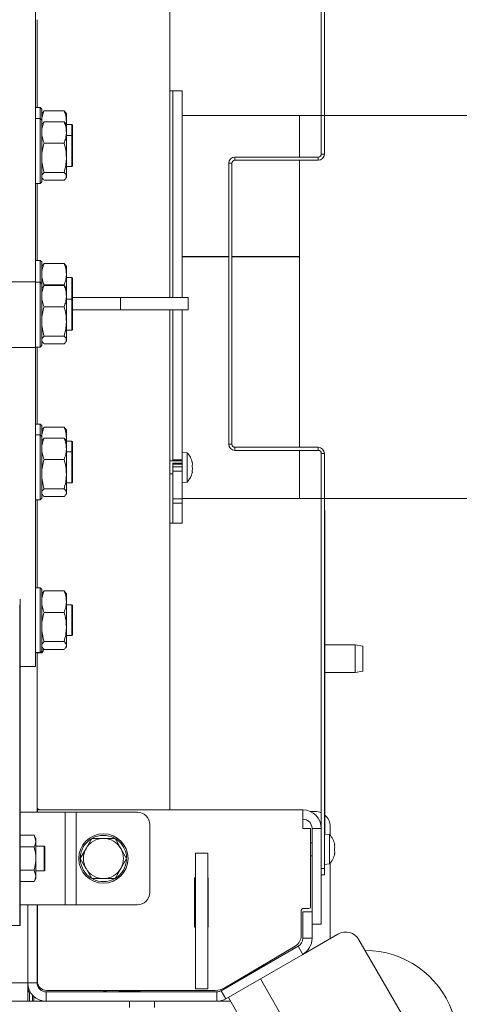
# Model space of a CAD drawing. Extents: x -4358 to -1658, y 1376 to 4324.
# Drawn here: x -3409 to -3267, y 1687 to 2006 of the extents above; entities that cross this region are included whole.
import ezdxf

# ---------------------------------------------------------------- set-up
doc = ezdxf.new("R2010")
doc.units = 0
doc.header["$LTSCALE"] = 5
doc.layers.add('SLD-0', color=7, linetype='Continuous')
doc.styles.add('STANDARD-BrunnerGroßer Text', font='arial.ttf')
doc.dimstyles.new('STANDARD-Brunner-IIGroßer Text', dxfattribs={"dimscale": 5, "dimtxt": 8, "dimasz": 5, "dimexe": 3.175, "dimexo": 0, "dimgap": 0.762, "dimtad": 1, "dimdec": 0, "dimrnd": 1e-08, "dimtxsty": 'STANDARD-BrunnerGroßer Text', "dimblk": 'Filled-1', "dimcen": 0.09, "dimdle": 10, "dimclrd": 7, "dimclre": 7, "dimclrt": 7, "dimadec": 1, "dimazin": 2, "dimtfac": 0.666667, "dimtdec": 0, "dimtmove": 0, "dimatfit": 3, "dimldrblk": 'Filled-1', "dimfxl": 1, "dimtolj": 1, "dimlwd": 15, "dimlwe": 15, "dimarcsym": 0})

# ---------------------------------------------------------------- blocks, each defined once
blk = doc.blocks.new('Filled-1')
at = {"color": 0}
for p, q in [((0, 0), (-1, 0.167)), ((-1, 0.167), (-1, -0.167)), ((-1, 0), (0, 0)), ((-1, -0.167), (0, 0))]:
    blk.add_line(p, q, dxfattribs=at)
at = {"color": 0, "flags": 128}
blk.add_lwpolyline([(-1, -0.167), (0, 0), (-1, 0.167), (-1, -0.167)], dxfattribs=at)
at = {"color": 0}
blk.add_solid([(-1, -0.167), (0, 0), (-1, 0.167), (-1, -0.167)], dxfattribs=at)
blk = doc.blocks.new('*D56')
at = {"layer": 'Defpoints', "color": 0}
for p in [(-3318.53, 1974.46), (-3209.3, 1974.46), (-3318.53, 1850.46)]:
    blk.add_point(p, dxfattribs=at)
at = {"layer": 'SLD-0', "color": 7, "lineweight": 15}
for p, q in [((-3318.53, 1974.46), (-3193.43, 1974.46)), ((-3209.3, 1875.46), (-3209.3, 1949.46)), ((-3318.53, 1850.46), (-3193.43, 1850.46))]:
    blk.add_line(p, q, dxfattribs=at)
at = {"layer": 'SLD-0', "color": 7, "lineweight": 15, "xscale": 25, "yscale": 25, "zscale": 25}
for p, rotation in [((-3209.3, 1974.46), 90), ((-3209.3, 1850.46), 270)]:
    blk.add_blockref('Filled-1', p, dxfattribs=dict(at, rotation=rotation))
at = {"layer": 'SLD-0', "color": 7, "lineweight": 15, "insert": (-3250.81, 1913.19), "char_height": 35, "attachment_point": 2, "rotation": 90, "style": 'STANDARD-BrunnerGroßer Text'}
blk.add_mtext('\\A1;%%c124', dxfattribs=at)
blk = doc.blocks.new('*D57')
at = {"layer": 'Defpoints', "color": 0}
for p in [(-4216.87, 2153.07), (-3267.21, 1673.97), (-3267.21, 1391.47)]:
    blk.add_point(p, dxfattribs=at)
at = {"layer": 'SLD-0', "color": 7, "lineweight": 15}
for p, q in [((-4216.87, 2153.07), (-4216.87, 1375.6)), ((-3267.21, 1673.97), (-3267.21, 1375.6)), ((-4191.87, 1391.47), (-3292.21, 1391.47))]:
    blk.add_line(p, q, dxfattribs=at)
at = {"layer": 'SLD-0', "color": 7, "lineweight": 15, "xscale": 25, "yscale": 25, "zscale": 25, "rotation": 180}
blk.add_blockref('Filled-1', (-4216.87, 1391.47), dxfattribs=at)
at = {"layer": 'SLD-0', "color": 7, "lineweight": 15, "xscale": 25, "yscale": 25, "zscale": 25}
blk.add_blockref('Filled-1', (-3267.21, 1391.47), dxfattribs=at)
at = {"layer": 'SLD-0', "color": 7, "lineweight": 15, "insert": (-3740.8, 1436.13), "char_height": 40, "attachment_point": 2, "style": 'STANDARD-BrunnerGroßer Text'}
blk.add_mtext('\\A1;950', dxfattribs=at)
blk = doc.blocks.new('*D58')
at = {"layer": 'Defpoints', "color": 0}
for p in [(-3378.03, 2260.52), (-3378.03, 1566.52), (-3107.21, 1566.52)]:
    blk.add_point(p, dxfattribs=at)
at = {"layer": 'SLD-0', "color": 7, "lineweight": 15}
for p, q in [((-3378.03, 2260.52), (-3091.33, 2260.52)), ((-3107.21, 2235.52), (-3107.21, 1591.52)), ((-3378.03, 1566.52), (-3091.33, 1566.52))]:
    blk.add_line(p, q, dxfattribs=at)
at = {"layer": 'SLD-0', "color": 7, "lineweight": 15, "xscale": 25, "yscale": 25, "zscale": 25}
for p, rotation in [((-3107.21, 2260.52), 90), ((-3107.21, 1566.52), 270)]:
    blk.add_blockref('Filled-1', p, dxfattribs=dict(at, rotation=rotation))
at = {"layer": 'SLD-0', "color": 7, "lineweight": 15, "insert": (-3151.86, 1908.39), "char_height": 40, "attachment_point": 2, "rotation": 90, "style": 'STANDARD-BrunnerGroßer Text'}
blk.add_mtext('\\A1;694', dxfattribs=at)

msp = doc.modelspace()

# ---------------------------------------------------------------- linework, layer by layer
at = {"color": 7, "linetype": 'Continuous', "lineweight": 15}
for p, q in [((-3311.43, 1962.02), (-3311.43, 2096.52)), ((-3310.43, 1962.02), (-3310.43, 2096.52)), ((-3360.53, 1929.32), (-3360.53, 2077.52)), ((-3404.03, 1920.6), (-3404.03, 2026.66)), ((-3403.53, 2005.56), (-3403.53, 1977.06)), ((-3359.53, 1982.46), (-3360.53, 1982.46)), ((-3356.53, 1982.46), (-3359.53, 1982.46)), ((-3359.53, 1982.46), (-3359.53, 1915.52)), ((-3356.53, 1982.46), (-3356.53, 1915.52)), ((-3402.53, 1977.06), (-3404.03, 1977.06)), ((-3402.03, 1976.56), (-3402.53, 1977.06)), ((-3402.53, 1973.52), (-3402.53, 1977.06)), ((-3402.03, 1976.56), (-3402.03, 1973.02)), ((-3401.85, 1975.36), (-3402.03, 1975.06)), ((-3401.27, 1976.04), (-3401.79, 1975.35)), ((-3394.78, 1976.04), (-3401.27, 1976.04)), ((-3394.26, 1975.35), (-3394.78, 1976.04)), ((-3394.03, 1975.06), (-3394.2, 1975.36)), ((-3394.03, 1972.57), (-3394.03, 1975.06)), ((-3402.53, 1973.52), (-3404.03, 1973.52)), ((-3402.03, 1973.02), (-3402.53, 1973.52)), ((-3402.53, 1963.02), (-3402.53, 1973.52)), ((-3402.03, 1973.02), (-3402.03, 1963.02)), ((-3401.92, 1971.7), (-3402.03, 1972.57)), ((-3401.85, 1971.82), (-3402.03, 1971.52)), ((-3401.27, 1972.5), (-3401.79, 1971.81)), ((-3394.78, 1972.5), (-3401.27, 1972.5)), ((-3394.26, 1971.81), (-3394.78, 1972.5)), ((-3394.03, 1971.52), (-3394.2, 1971.82)), ((-3394.03, 1971.56), (-3394.03, 1972.57)), ((-3318.53, 1974.46), (-3356.53, 1974.46)), ((-3318.53, 1974.46), (-3318.53, 1961.02)), ((-3392.23, 1971.56), (-3394.03, 1971.56)), ((-3394.03, 1969.03), (-3394.03, 1971.52)), ((-3394.03, 1960.82), (-3394.03, 1969.03)), ((-3392.03, 1971.36), (-3392.23, 1971.56)), ((-3392.23, 1968.02), (-3392.23, 1971.56)), ((-3392.03, 1971.36), (-3392.03, 1967.82)), ((-3394.78, 1965.56), (-3401.27, 1965.56)), ((-3392.23, 1968.02), (-3394.03, 1968.02)), ((-3392.03, 1967.82), (-3392.23, 1968.02)), ((-3392.23, 1959.49), (-3392.23, 1968.02)), ((-3392.03, 1967.82), (-3392.03, 1959.63)), ((-3402.53, 1952.52), (-3402.53, 1963.02)), ((-3402.03, 1963.02), (-3402.03, 1953.02)), ((-3394.03, 1954.81), (-3394.03, 1960.82)), ((-3392.23, 1958.02), (-3392.23, 1959.49)), ((-3392.03, 1959.63), (-3392.03, 1958.22)), ((-3340.43, 1959.02), (-3341.43, 1959.02)), ((-3341.43, 1868.02), (-3341.43, 1959.02)), ((-3340.43, 1868.02), (-3340.43, 1959.02)), ((-3339.43, 1961.02), (-3339.43, 1960.02)), ((-3339.43, 1961.02), (-3312.43, 1961.02)), ((-3339.43, 1960.02), (-3312.43, 1960.02)), ((-3318.53, 1960.02), (-3318.53, 1928.86)), ((-3312.43, 1960.02), (-3312.43, 1961.02)), ((-3311.43, 1962.02), (-3310.43, 1962.02)), ((-3394.78, 1956.08), (-3401.27, 1956.08)), ((-3394.03, 1958.02), (-3392.23, 1958.02)), ((-3392.23, 1958.02), (-3392.03, 1958.22)), ((-3404.03, 1952.52), (-3402.53, 1952.52)), ((-3403.53, 1952.52), (-3403.53, 1927.56)), ((-3402.53, 1952.52), (-3402.03, 1953.02)), ((-3402.03, 1954.52), (-3401.85, 1954.22)), ((-3394.78, 1953.54), (-3401.27, 1953.54)), ((-3394.2, 1954.22), (-3394.03, 1954.52)), ((-3394.03, 1954.52), (-3394.03, 1954.81)), ((-3402.53, 1927.56), (-3404.03, 1927.56)), ((-3402.03, 1927.06), (-3402.53, 1927.56)), ((-3402.53, 1920.49), (-3402.53, 1927.56)), ((-3402.03, 1927.06), (-3402.03, 1919.99)), ((-3360.53, 1929.32), (-3360.53, 1915.52)), ((-3341.43, 1928.86), (-3356.53, 1928.86)), ((-3341.43, 1928.67), (-3356.53, 1928.67)), ((-3318.53, 1928.86), (-3340.43, 1928.86)), ((-3318.53, 1928.67), (-3340.43, 1928.67)), ((-3318.53, 1928.67), (-3318.53, 1928.86)), ((-3318.53, 1928.67), (-3318.53, 1867.02)), ((-3401.85, 1925.86), (-3402.03, 1925.56)), ((-3401.27, 1926.54), (-3401.79, 1925.85)), ((-3394.78, 1926.54), (-3401.27, 1926.54)), ((-3394.26, 1925.85), (-3394.78, 1926.54)), ((-3394.03, 1925.56), (-3394.2, 1925.86)), ((-3394.03, 1923.07), (-3394.03, 1925.56)), ((-3412.03, 1920.6), (-3404.03, 1920.6)), ((-3404.03, 1920.6), (-3404.03, 1899.38)), ((-3394.03, 1918.49), (-3394.03, 1923.07)), ((-3392.23, 1922.06), (-3394.03, 1922.06)), ((-3392.03, 1921.86), (-3392.23, 1922.06)), ((-3392.23, 1914.99), (-3392.23, 1922.06)), ((-3392.03, 1921.86), (-3392.03, 1914.79)), ((-3402.53, 1920.49), (-3404.03, 1920.49)), ((-3402.03, 1919.99), (-3402.53, 1920.49)), ((-3402.53, 1909.99), (-3402.53, 1920.49)), ((-3402.03, 1919.99), (-3402.03, 1909.99)), ((-3401.85, 1918.79), (-3402.03, 1918.49)), ((-3401.27, 1919.47), (-3401.79, 1918.78)), ((-3401.31, 1919.41), (-3401.27, 1919.6)), ((-3394.78, 1919.6), (-3401.27, 1919.6)), ((-3394.78, 1919.47), (-3401.27, 1919.47)), ((-3394.78, 1919.6), (-3394.74, 1919.41)), ((-3394.26, 1918.78), (-3394.78, 1919.47)), ((-3394.03, 1918.49), (-3394.2, 1918.79)), ((-3394.03, 1916), (-3394.03, 1918.49)), ((-3394.03, 1907.79), (-3394.03, 1916)), ((-3392.23, 1914.99), (-3394.03, 1914.99)), ((-3392.03, 1914.79), (-3392.23, 1914.99)), ((-3392.23, 1906.45), (-3392.23, 1914.99)), ((-3376.53, 1915.52), (-3392.03, 1915.52)), ((-3392.03, 1914.79), (-3392.03, 1906.6)), ((-3376.53, 1911.52), (-3376.53, 1915.52)), ((-3354.53, 1915.52), (-3376.53, 1915.52)), ((-3354.53, 1911.52), (-3354.53, 1915.52)), ((-3394.78, 1912.53), (-3401.27, 1912.53)), ((-3376.53, 1911.52), (-3392.03, 1911.52)), ((-3354.53, 1911.52), (-3376.53, 1911.52)), ((-3360.53, 1911.52), (-3360.53, 1895.6)), ((-3359.53, 1911.52), (-3359.53, 1862.97)), ((-3356.53, 1911.52), (-3356.53, 1865.39)), ((-3402.53, 1899.49), (-3402.53, 1909.99)), ((-3402.03, 1909.99), (-3402.03, 1899.99)), ((-3394.03, 1901.78), (-3394.03, 1907.79)), ((-3394.03, 1904.99), (-3392.23, 1904.99)), ((-3392.23, 1904.99), (-3392.23, 1906.45)), ((-3392.23, 1904.99), (-3392.03, 1905.19)), ((-3392.03, 1906.6), (-3392.03, 1905.19)), ((-3402.03, 1901.49), (-3401.85, 1901.19)), ((-3394.78, 1903.05), (-3401.27, 1903.05)), ((-3394.2, 1901.19), (-3394.03, 1901.49)), ((-3394.03, 1901.49), (-3394.03, 1901.78)), ((-3404.03, 1899.38), (-3412.03, 1899.38)), ((-3404.03, 1899.49), (-3402.53, 1899.49)), ((-3404.03, 1800.39), (-3404.03, 1899.38)), ((-3403.53, 1899.49), (-3403.53, 1874.53)), ((-3402.53, 1899.49), (-3402.03, 1899.99)), ((-3394.78, 1900.51), (-3401.27, 1900.51)), ((-3360.53, 1749.52), (-3360.53, 1895.6)), ((-3402.53, 1874.53), (-3404.03, 1874.53)), ((-3402.03, 1874.03), (-3402.53, 1874.53)), ((-3402.53, 1870.99), (-3402.53, 1874.53)), ((-3402.03, 1874.03), (-3402.03, 1870.49)), ((-3401.85, 1872.83), (-3402.03, 1872.53)), ((-3401.27, 1873.51), (-3401.79, 1872.82)), ((-3394.78, 1873.51), (-3401.27, 1873.51)), ((-3394.26, 1872.82), (-3394.78, 1873.51)), ((-3394.03, 1872.53), (-3394.2, 1872.83)), ((-3402.53, 1870.99), (-3404.03, 1870.99)), ((-3402.03, 1870.49), (-3402.53, 1870.99)), ((-3402.53, 1860.49), (-3402.53, 1870.99)), ((-3402.03, 1870.49), (-3402.03, 1860.49)), ((-3401.92, 1869.17), (-3402.03, 1870.04)), ((-3401.27, 1869.97), (-3401.79, 1869.28)), ((-3394.78, 1869.97), (-3401.27, 1869.97)), ((-3394.26, 1869.28), (-3394.78, 1869.97)), ((-3394.03, 1870.04), (-3394.03, 1872.53)), ((-3394.03, 1869.03), (-3394.03, 1870.04)), ((-3401.85, 1869.29), (-3402.03, 1868.99)), ((-3394.03, 1868.99), (-3394.2, 1869.29)), ((-3392.23, 1869.03), (-3394.03, 1869.03)), ((-3394.03, 1866.5), (-3394.03, 1868.99)), ((-3394.03, 1858.29), (-3394.03, 1866.5)), ((-3392.03, 1868.83), (-3392.23, 1869.03)), ((-3392.23, 1865.49), (-3392.23, 1869.03)), ((-3392.03, 1868.83), (-3392.03, 1865.29)), ((-3341.43, 1868.02), (-3340.43, 1868.02)), ((-3339.43, 1867.02), (-3339.43, 1866.02)), ((-3312.43, 1867.02), (-3339.43, 1867.02)), ((-3312.43, 1866.02), (-3312.43, 1867.02)), ((-3392.23, 1865.49), (-3394.03, 1865.49)), ((-3392.03, 1865.29), (-3392.23, 1865.49)), ((-3392.23, 1856.96), (-3392.23, 1865.49)), ((-3392.03, 1865.29), (-3392.03, 1857.1)), ((-3354.89, 1865.25), (-3356.53, 1865.39)), ((-3356.53, 1861.81), (-3356.53, 1865.39)), ((-3354.89, 1855.73), (-3354.89, 1865.25)), ((-3312.43, 1866.02), (-3339.43, 1866.02)), ((-3318.53, 1866.02), (-3318.53, 1850.46)), ((-3310.43, 1865.02), (-3311.43, 1865.02)), ((-3311.43, 1730.52), (-3311.43, 1865.02)), ((-3310.43, 1730.52), (-3310.43, 1865.02)), ((-3402.53, 1849.99), (-3402.53, 1860.49)), ((-3402.03, 1860.49), (-3402.03, 1850.49)), ((-3394.78, 1863.03), (-3401.27, 1863.03)), ((-3356.53, 1862.59), (-3360.53, 1862.59)), ((-3356.53, 1862.97), (-3359.53, 1862.97)), ((-3359.53, 1862.59), (-3359.53, 1862.97)), ((-3356.53, 1861.81), (-3359.53, 1861.81)), ((-3359.53, 1861.52), (-3359.53, 1861.81)), ((-3356.53, 1861.52), (-3359.53, 1861.52)), ((-3359.53, 1860.7), (-3359.53, 1861.52)), ((-3359.53, 1860.7), (-3356.53, 1860.7)), ((-3359.53, 1859.29), (-3359.53, 1860.7)), ((-3356.53, 1861.81), (-3356.53, 1861.52)), ((-3356.53, 1860.7), (-3356.53, 1861.52)), ((-3356.53, 1860.7), (-3356.53, 1859.29)), ((-3353.19, 1861.94), (-3353.19, 1861.94)), ((-3353.19, 1861.55), (-3353.19, 1861.55)), ((-3353.19, 1860.88), (-3353.19, 1860.88)), ((-3353.19, 1860.1), (-3353.19, 1860.1)), ((-3394.03, 1852.28), (-3394.03, 1858.29)), ((-3392.23, 1855.49), (-3392.23, 1856.96)), ((-3392.03, 1857.1), (-3392.03, 1855.69)), ((-3360.53, 1858.39), (-3359.53, 1858.39)), ((-3356.53, 1859.29), (-3359.53, 1859.29)), ((-3359.53, 1859.29), (-3359.53, 1850.36)), ((-3356.53, 1859.29), (-3356.53, 1850.36)), ((-3353.22, 1859.1), (-3353.29, 1859.1)), ((-3353.19, 1859.43), (-3353.19, 1859.43)), ((-3353.19, 1859.04), (-3353.19, 1859.04)), ((-3394.03, 1855.49), (-3392.23, 1855.49)), ((-3392.23, 1855.49), (-3392.03, 1855.69)), ((-3356.53, 1855.59), (-3354.89, 1855.73)), ((-3402.53, 1849.99), (-3402.03, 1850.49)), ((-3402.03, 1851.99), (-3401.85, 1851.69)), ((-3394.78, 1853.55), (-3401.27, 1853.55)), ((-3394.78, 1851.01), (-3401.27, 1851.01)), ((-3394.2, 1851.69), (-3394.03, 1851.99)), ((-3394.03, 1851.99), (-3394.03, 1852.28)), ((-3356.53, 1850.46), (-3318.53, 1850.46)), ((-3404.03, 1849.99), (-3402.53, 1849.99)), ((-3403.53, 1849.99), (-3403.53, 1821.49)), ((-3359.53, 1850.36), (-3356.53, 1850.36)), ((-3359.53, 1848.9), (-3359.53, 1850.36)), ((-3359.53, 1848.9), (-3356.53, 1848.9)), ((-3359.53, 1848.9), (-3359.53, 1842.46)), ((-3356.53, 1850.36), (-3356.53, 1848.9)), ((-3356.53, 1848.9), (-3356.53, 1842.46)), ((-3310.33, 1846.52), (-3310.43, 1846.52)), ((-3310.33, 1846.52), (-3310.33, 1741.67)), ((-3360.53, 1842.46), (-3359.53, 1842.46)), ((-3359.53, 1842.46), (-3356.53, 1842.46)), ((-3402.53, 1821.49), (-3404.03, 1821.49)), ((-3402.03, 1820.99), (-3402.53, 1821.49)), ((-3402.53, 1810.99), (-3402.53, 1821.49)), ((-3402.03, 1820.99), (-3402.03, 1810.99)), ((-3401.85, 1819.79), (-3402.03, 1819.49)), ((-3401.27, 1820.47), (-3401.79, 1819.79)), ((-3394.78, 1820.47), (-3401.27, 1820.47)), ((-3394.26, 1819.79), (-3394.78, 1820.47)), ((-3394.03, 1819.49), (-3394.2, 1819.79)), ((-3394.03, 1817), (-3394.03, 1819.49)), ((-3409.12, 1814.22), (-3408.99, 1817.76)), ((-3408.99, 1817.76), (-3409.02, 1718.49)), ((-3394.03, 1808.79), (-3394.03, 1817)), ((-3392.23, 1815.99), (-3394.03, 1815.99)), ((-3392.03, 1815.79), (-3392.23, 1815.99)), ((-3392.23, 1807.46), (-3392.23, 1815.99)), ((-3392.03, 1815.79), (-3392.03, 1807.6)), ((-3409.12, 1814.22), (-3409.15, 1714.95)), ((-3394.78, 1813.53), (-3401.27, 1813.53)), ((-3402.53, 1800.49), (-3402.53, 1810.99)), ((-3402.03, 1810.99), (-3402.03, 1800.99)), ((-3394.03, 1802.78), (-3394.03, 1808.79)), ((-3394.03, 1805.99), (-3392.23, 1805.99)), ((-3392.23, 1805.99), (-3392.23, 1807.46)), ((-3392.23, 1805.99), (-3392.03, 1806.19)), ((-3392.03, 1807.6), (-3392.03, 1806.19)), ((-3394.78, 1804.05), (-3401.27, 1804.05)), ((-3394.03, 1802.49), (-3394.03, 1802.78)), ((-3300.43, 1803.02), (-3310.33, 1803.02)), ((-3297.93, 1802.58), (-3300.43, 1803.02)), ((-3300.43, 1794.02), (-3300.43, 1803.02)), ((-3297.93, 1802.58), (-3297.93, 1794.47)), ((-3404.03, 1800.49), (-3402.53, 1800.49)), ((-3404.03, 1800.39), (-3404.03, 1795.99)), ((-3403.53, 1800.49), (-3403.53, 1748.77)), ((-3403.53, 1800.42), (-3402.03, 1800.42)), ((-3402.53, 1800.49), (-3402.03, 1800.99)), ((-3402.03, 1802.49), (-3401.85, 1802.19)), ((-3402.03, 1800.99), (-3402.03, 1800.42)), ((-3402.03, 1800.42), (-3401.53, 1800.92)), ((-3401.53, 1801.77), (-3401.53, 1800.92)), ((-3394.78, 1801.51), (-3401.27, 1801.51)), ((-3394.2, 1802.19), (-3394.03, 1802.49)), ((-3409, 1795.99), (-3404.03, 1795.99)), ((-3310.33, 1794.02), (-3300.43, 1794.02)), ((-3300.43, 1794.02), (-3297.93, 1794.47)), ((-3409.02, 1748.77), (-3394.42, 1748.77)), ((-3403.53, 1749.52), (-3403.43, 1749.52)), ((-3403.43, 1748.77), (-3403.43, 1749.52)), ((-3403.43, 1749.52), (-3317.43, 1749.52)), ((-3394.42, 1748.77), (-3394.42, 1718.77)), ((-3394.42, 1748.77), (-3390.88, 1748.77)), ((-3390.88, 1748.77), (-3390.88, 1718.77)), ((-3390.88, 1748.77), (-3371.03, 1748.77)), ((-3317.43, 1749.52), (-3317.43, 1743.52)), ((-3313.53, 1749.02), (-3315.03, 1749.02)), ((-3367.03, 1744.77), (-3367.03, 1722.77)), ((-3314.93, 1743.52), (-3317.43, 1743.52)), ((-3314.93, 1718.02), (-3314.93, 1743.52)), ((-3314.43, 1743.52), (-3311.43, 1743.52)), ((-3314.43, 1743.52), (-3314.43, 1716.44)), ((-3311.43, 1743.52), (-3311.43, 1712.52)), ((-3308.53, 1744.02), (-3308.53, 1741.23)), ((-3404.51, 1741.28), (-3409.02, 1741.28)), ((-3403.93, 1740.27), (-3404.51, 1741.28)), ((-3404.51, 1741.28), (-3403.93, 1739.4)), ((-3403.93, 1739.4), (-3403.93, 1740.27)), ((-3403.93, 1733.77), (-3403.93, 1739.4)), ((-3378.27, 1740.27), (-3376.4, 1737.02)), ((-3376.79, 1739.14), (-3378.03, 1740.12)), ((-3314.43, 1738.87), (-3314.93, 1738.87)), ((-3308.79, 1741.53), (-3310.43, 1741.67)), ((-3308.79, 1736.77), (-3308.79, 1741.53)), ((-3404.51, 1737.53), (-3409.02, 1737.53)), ((-3401.23, 1737.77), (-3403.93, 1737.77)), ((-3401.03, 1737.57), (-3401.23, 1737.77)), ((-3401.23, 1733.77), (-3401.23, 1737.77)), ((-3401.03, 1737.57), (-3401.03, 1733.77)), ((-3389.53, 1733.77), (-3387.65, 1737.02)), ((-3308.79, 1732.02), (-3308.79, 1736.77)), ((-3307.18, 1738.27), (-3307.09, 1738.27)), ((-3307.09, 1738.27), (-3307.09, 1738.27)), ((-3307.09, 1737.52), (-3307.09, 1737.52)), ((-3307.09, 1736.02), (-3307.09, 1736.02)), ((-3403.93, 1728.15), (-3403.93, 1733.77)), ((-3401.23, 1729.77), (-3401.23, 1733.77)), ((-3401.03, 1733.77), (-3401.03, 1729.97)), ((-3374.52, 1733.77), (-3376.4, 1730.52)), ((-3352.23, 1691.52), (-3352.23, 1735.52)), ((-3352.23, 1735.52), (-3348.23, 1735.52)), ((-3348.23, 1691.52), (-3348.23, 1735.52)), ((-3314.93, 1734.67), (-3314.43, 1734.67)), ((-3307.18, 1735.27), (-3307.09, 1735.27)), ((-3404.51, 1730.02), (-3409.02, 1730.02)), ((-3404.51, 1730.02), (-3403.93, 1728.15)), ((-3403.93, 1729.77), (-3401.23, 1729.77)), ((-3401.23, 1729.77), (-3401.03, 1729.97)), ((-3385.78, 1727.27), (-3387.65, 1730.52)), ((-3311.43, 1730.52), (-3310.43, 1730.52)), ((-3310.43, 1731.87), (-3308.79, 1732.02)), ((-3310.43, 1730.52), (-3310.43, 1728.52)), ((-3308.53, 1732.32), (-3308.53, 1707.85)), ((-3404.51, 1726.27), (-3409.02, 1726.27)), ((-3404.51, 1726.27), (-3403.93, 1727.27)), ((-3403.93, 1727.27), (-3403.93, 1728.15)), ((-3352.23, 1727.52), (-3352.53, 1727.52)), ((-3352.53, 1727.52), (-3352.53, 1711.52)), ((-3348.13, 1727.52), (-3348.23, 1727.52)), ((-3348.13, 1711.52), (-3348.13, 1727.52)), ((-3310.43, 1728.52), (-3311.43, 1728.52)), ((-3409.02, 1718.49), (-3409.15, 1714.95)), ((-3409.03, 1717.02), (-3409.03, 1712.02)), ((-3409.02, 1718.77), (-3394.42, 1718.77)), ((-3406.53, 1693.52), (-3406.53, 1718.77)), ((-3403.53, 1718.77), (-3403.53, 1693.52)), ((-3403.43, 1694.02), (-3403.43, 1718.77)), ((-3394.42, 1718.77), (-3390.88, 1718.77)), ((-3390.88, 1718.77), (-3371.03, 1718.77)), ((-3317.93, 1717.02), (-3317.93, 1708.81)), ((-3315.43, 1717.52), (-3317.43, 1717.52)), ((-3317.43, 1716.44), (-3314.43, 1716.44)), ((-3317.43, 1707.91), (-3317.43, 1716.44)), ((-3314.43, 1707.91), (-3314.43, 1716.44)), ((-3409.03, 1712.02), (-4074.95, 1712.02)), ((-3352.53, 1711.52), (-3352.23, 1711.52)), ((-3348.23, 1711.52), (-3348.13, 1711.52)), ((-3314.43, 1712.52), (-3311.43, 1712.52)), ((-3317.43, 1702.71), (-3306.05, 1709.28)), ((-3317.43, 1707.91), (-3314.43, 1707.91)), ((-3299.22, 1707.45), (-3281.72, 1677.14)), ((-3343.83, 1690.93), (-3318.93, 1705.31)), ((-3319.89, 1705.36), (-3342.71, 1691.86)), ((-3317.43, 1702.71), (-3318.93, 1705.31)), ((-3342.33, 1688.33), (-3317.43, 1702.71)), ((-3339.48, 1693.77), (-3330.01, 1699.24)), ((-3330.01, 1699.24), (-3329.87, 1698.99)), ((-3331.16, 1694.78), (-3306.16, 1651.48)), ((-3406.53, 1693.52), (-4077.53, 1693.52)), ((-3406.53, 1687.52), (-3406.53, 1693.52)), ((-3406.53, 1693.52), (-3403.53, 1693.52)), ((-3406.28, 1691.81), (-3406.28, 1690.52)), ((-3345.77, 1691.02), (-3400.43, 1691.02)), ((-3381.13, 1691.02), (-3381.13, 1690.52)), ((-3376.93, 1690.52), (-3376.93, 1691.02)), ((-3352.23, 1691.52), (-3348.23, 1691.52)), ((-3343.83, 1690.93), (-3342.33, 1688.33)), ((-3340.26, 1692.99), (-3340.4, 1693.23)), ((-3406.53, 1690.52), (-3406.03, 1690.52)), ((-3406.03, 1690.52), (-3406.03, 1687.52)), ((-3405.72, 1690.52), (-3406.03, 1690.52)), ((-3404.53, 1689.05), (-3404.53, 1687.52)), ((-3400.53, 1690.52), (-3400.53, 1687.52)), ((-3400.53, 1690.52), (-3345.33, 1690.52)), ((-3381.53, 1690.82), (-3381.13, 1690.82)), ((-3376.93, 1690.82), (-3370.53, 1690.82)), ((-3345.33, 1687.52), (-3345.33, 1690.52)), ((-3341.55, 1688.78), (-3316.55, 1645.48)), ((-3406.53, 1687.52), (-4077.53, 1687.52)), ((-3406.03, 1687.52), (-3406.53, 1687.52)), ((-3405.03, 1687.52), (-3406.03, 1687.52)), ((-3404.53, 1687.52), (-3405.03, 1687.52)), ((-3400.53, 1687.52), (-3404.53, 1687.52)), ((-3400.53, 1687.52), (-3345.33, 1687.52)), ((-3373.53, 1685.52), (-3373.53, 1687.52)), ((-3365.53, 1685.52), (-3365.53, 1687.52)), ((-3340.83, 1687.52), (-3345.33, 1687.52))]:
    msp.add_line(p, q, dxfattribs=at)
at = {"color": 8, "linetype": 'Continuous', "lineweight": 15}
for p, q in [((-3353.29, 1862.31), (-3353.27, 1862.31)), ((-3353.25, 1860.88), (-3353.19, 1860.88)), ((-3353.25, 1860.88), (-3353.19, 1860.88)), ((-3353.29, 1859.07), (-3353.27, 1859.07)), ((-3307.2, 1738.45), (-3307.17, 1738.45)), ((-3307.2, 1735.1), (-3307.17, 1735.1)), ((-3405.03, 1687.52), (-3405.03, 1689.56))]:
    msp.add_line(p, q, dxfattribs=at)
at = {"color": 7, "linetype": 'Continuous', "lineweight": 15, "flags": 128}
for points in [[(-3307.09, 1738.27), (-3307.09, 1738.27)], [(-3307.09, 1735.27), (-3307.09, 1735.27), (-3307.09, 1735.27), (-3307.09, 1735.27), (-3307.09, 1735.27), (-3307.09, 1735.27), (-3307.09, 1735.27), (-3307.09, 1735.27), (-3307.09, 1735.27)], [(-3307.09, 1735.27), (-3307.09, 1735.27)]]:
    msp.add_lwpolyline(points, dxfattribs=at)
at = {"color": 7, "linetype": 'Continuous', "lineweight": 15}
msp.add_circle((-3382.03, 1733.77), 8, dxfattribs=at)
for centre, radius, start, end in [((-3339.43, 1959.02), 2, 90, 180), ((-3339.43, 1959.02), 1, 90, 180), ((-3312.43, 1962.02), 1, 270, 0), ((-3312.43, 1962.02), 2, 270, 0), ((-3339.43, 1868.02), 2, 180, 270), ((-3339.43, 1868.02), 1, 180, 270), ((-3312.43, 1865.02), 2, 0, 90), ((-3360.03, 1860.49), 7, 13.4379, 42.8093), ((-3312.43, 1865.02), 1, 0, 90), ((-3360.03, 1860.49), 7, 317.1907, 346.5186), ((-3402.53, 1750.52), 1, 180, 270), ((-3371.03, 1744.77), 4, 0, 90), ((-3317.43, 1743.52), 6, 0, 90), ((-3313.53, 1744.02), 5, 65.1654, 90), ((-3317.43, 1743.52), 3, 0, 90), ((-3313.53, 1744.02), 5, 0, 50.2082), ((-3382.03, 1733.77), 7.5, 121.934, 178.4698), ((-3382.03, 1733.77), 6.5, 90, 150), ((-3382.03, 1733.77), 7.5, 61.7679, 118.7663), ((-3382.03, 1733.77), 6.5, 30, 90), ((-3382.03, 1733.77), 7.5, 1.5318, 45.7125), ((-3313.93, 1736.77), 7, 12.3745, 42.8093), ((-3382.03, 1733.77), 6.5, 150, 210), ((-3382.03, 1733.77), 6.5, 330, 30), ((-3382.03, 1733.77), 7.5, 180.8403, 238.0009), ((-3382.03, 1733.77), 7.5, 300.9716, 357.8847), ((-3313.93, 1736.77), 7, 317.1907, 347.6005), ((-3382.03, 1733.77), 6.5, 210, 270), ((-3382.03, 1733.77), 6.5, 270, 330), ((-3382.03, 1733.77), 7.5, 242.127, 299.5305), ((-3371.03, 1722.77), 4, 270, 0), ((-3317.43, 1717.02), 0.5, 90, 180), ((-3315.43, 1718.02), 0.5, 270, 0), ((-3321.93, 1708.81), 4, 300.6087, 0), ((-3320.43, 1707.91), 3, 300, 0), ((-3320.43, 1707.91), 6, 300, 0), ((-3303.55, 1704.95), 5, 30, 120), ((-3297.21, 1673.97), 30, 240, 90), ((-3400.53, 1693.52), 6, 180, 270), ((-3400.53, 1693.52), 3, 180, 270), ((-3400.43, 1694.02), 3, 180, 270), ((-3345.77, 1697.02), 6, 270, 300.6087), ((-3345.33, 1693.52), 3, 270, 300), ((-3381.53, 1690.32), 0.5, 90, 156.4218), ((-3370.53, 1690.32), 0.5, 23.5782, 90), ((-3345.33, 1693.52), 6, 270, 300)]:
    msp.add_arc(centre, radius, start, end, dxfattribs=at)
for points, knots in [([(-3402.03, 1972.57), (-3402.02, 1972.65), (-3402.02, 1973.27), (-3401.85, 1974.45), (-3401.46, 1975.5), (-3401.27, 1976.04)], [0, 0, 0, 0, 0.070088, 0.530783, 1, 1, 1, 1]), ([(-3394.78, 1976.04), (-3394.57, 1975.47), (-3394.14, 1974.34), (-3394.07, 1973.16), (-3394.03, 1972.57)], [0, 0, 0, 0, 0.495458, 1, 1, 1, 1]), ([(-3402.03, 1969.03), (-3402.02, 1969.12), (-3402.02, 1969.74), (-3401.85, 1970.91), (-3401.46, 1971.97), (-3401.27, 1972.5)], [0, 0, 0, 0, 0.070088, 0.530783, 1, 1, 1, 1]), ([(-3394.78, 1972.5), (-3394.57, 1971.94), (-3394.14, 1970.8), (-3394.07, 1969.63), (-3394.03, 1969.03)], [0, 0, 0, 0, 0.495458, 1, 1, 1, 1]), ([(-3394.03, 1972.57), (-3394.03, 1972.49), (-3394.03, 1972.19), (-3394.08, 1971.9), (-3394.12, 1971.68)], [0, 0, 0, 0, 0.278064, 1, 1, 1, 1]), ([(-3401.27, 1965.56), (-3401.48, 1966.13), (-3401.91, 1967.26), (-3401.99, 1968.44), (-3402.03, 1969.03)], [0, 0, 0, 0, 0.495458, 1, 1, 1, 1]), ([(-3394.03, 1969.03), (-3394.03, 1968.95), (-3394.03, 1968.33), (-3394.2, 1967.15), (-3394.59, 1966.1), (-3394.78, 1965.56)], [0, 0, 0, 0, 0.070088, 0.530783, 1, 1, 1, 1]), ([(-3402.03, 1960.82), (-3402.02, 1960.93), (-3402.02, 1961.79), (-3401.85, 1963.39), (-3401.46, 1964.83), (-3401.27, 1965.56)], [0, 0, 0, 0, 0.070088, 0.530783, 1, 1, 1, 1]), ([(-3394.78, 1965.56), (-3394.57, 1964.79), (-3394.14, 1963.24), (-3394.07, 1961.63), (-3394.03, 1960.82)], [0, 0, 0, 0, 0.495458, 1, 1, 1, 1]), ([(-3401.27, 1956.08), (-3401.48, 1956.85), (-3401.91, 1958.41), (-3401.99, 1960.01), (-3402.03, 1960.82)], [0, 0, 0, 0, 0.495458, 1, 1, 1, 1]), ([(-3394.03, 1960.82), (-3394.03, 1960.71), (-3394.03, 1959.86), (-3394.2, 1958.25), (-3394.59, 1956.81), (-3394.78, 1956.08)], [0, 0, 0, 0, 0.070088, 0.530783, 1, 1, 1, 1]), ([(-3402.03, 1954.81), (-3402.01, 1954.93), (-3401.97, 1955.36), (-3401.57, 1955.77), (-3401.27, 1956.08)], [0, 0, 0, 0, 0.264671, 1, 1, 1, 1]), ([(-3394.78, 1956.08), (-3394.49, 1955.77), (-3394.08, 1955.36), (-3394.04, 1954.93), (-3394.03, 1954.81)], [0, 0, 0, 0, 0.735329, 1, 1, 1, 1]), ([(-3401.27, 1953.54), (-3401.38, 1953.65), (-3401.64, 1953.87), (-3401.72, 1954.1), (-3401.76, 1954.23)], [0, 0, 0, 0, 0.4640036, 1, 1, 1, 1]), ([(-3394.03, 1954.81), (-3394.11, 1954.49), (-3394.23, 1954.06), (-3394.67, 1953.65), (-3394.78, 1953.54)], [0, 0, 0, 0, 0.747436, 1, 1, 1, 1]), ([(-3402.03, 1923.07), (-3402.02, 1923.15), (-3402.02, 1923.78), (-3401.85, 1924.95), (-3401.46, 1926.01), (-3401.27, 1926.54)], [0, 0, 0, 0, 0.070088, 0.530783, 1, 1, 1, 1]), ([(-3394.78, 1926.54), (-3394.57, 1925.98), (-3394.14, 1924.84), (-3394.07, 1923.66), (-3394.03, 1923.07)], [0, 0, 0, 0, 0.495458, 1, 1, 1, 1]), ([(-3401.27, 1919.6), (-3401.48, 1920.16), (-3401.91, 1921.3), (-3401.99, 1922.48), (-3402.03, 1923.07)], [0, 0, 0, 0, 0.495458, 1, 1, 1, 1]), ([(-3394.03, 1923.07), (-3394.03, 1922.99), (-3394.03, 1922.37), (-3394.2, 1921.19), (-3394.59, 1920.13), (-3394.78, 1919.6)], [0, 0, 0, 0, 0.070088, 0.530783, 1, 1, 1, 1]), ([(-3402.03, 1916), (-3402.02, 1916.08), (-3402.02, 1916.7), (-3401.85, 1917.88), (-3401.46, 1918.94), (-3401.27, 1919.47)], [0, 0, 0, 0, 0.070088, 0.530783, 1, 1, 1, 1]), ([(-3394.78, 1919.47), (-3394.57, 1918.91), (-3394.14, 1917.77), (-3394.07, 1916.59), (-3394.03, 1916)], [0, 0, 0, 0, 0.495458, 1, 1, 1, 1]), ([(-3401.27, 1912.53), (-3401.48, 1913.09), (-3401.91, 1914.23), (-3401.99, 1915.41), (-3402.03, 1916)], [0, 0, 0, 0, 0.495458, 1, 1, 1, 1]), ([(-3394.03, 1916), (-3394.03, 1915.92), (-3394.03, 1915.29), (-3394.2, 1914.12), (-3394.59, 1913.06), (-3394.78, 1912.53)], [0, 0, 0, 0, 0.070088, 0.530783, 1, 1, 1, 1]), ([(-3402.03, 1907.79), (-3402.02, 1907.9), (-3402.02, 1908.75), (-3401.85, 1910.36), (-3401.46, 1911.8), (-3401.27, 1912.53)], [0, 0, 0, 0, 0.070088, 0.530783, 1, 1, 1, 1]), ([(-3394.78, 1912.53), (-3394.57, 1911.76), (-3394.14, 1910.21), (-3394.07, 1908.6), (-3394.03, 1907.79)], [0, 0, 0, 0, 0.495458, 1, 1, 1, 1]), ([(-3401.27, 1903.05), (-3401.48, 1903.82), (-3401.91, 1905.37), (-3401.99, 1906.98), (-3402.03, 1907.79)], [0, 0, 0, 0, 0.495458, 1, 1, 1, 1]), ([(-3394.03, 1907.79), (-3394.03, 1907.68), (-3394.03, 1906.83), (-3394.2, 1905.22), (-3394.59, 1903.78), (-3394.78, 1903.05)], [0, 0, 0, 0, 0.070088, 0.530783, 1, 1, 1, 1]), ([(-3402.03, 1901.78), (-3402.01, 1901.89), (-3401.97, 1902.32), (-3401.57, 1902.74), (-3401.27, 1903.05)], [0, 0, 0, 0, 0.264671, 1, 1, 1, 1]), ([(-3394.78, 1903.05), (-3394.49, 1902.74), (-3394.08, 1902.32), (-3394.04, 1901.89), (-3394.03, 1901.78)], [0, 0, 0, 0, 0.735329, 1, 1, 1, 1]), ([(-3394.03, 1901.78), (-3394.11, 1901.46), (-3394.23, 1901.03), (-3394.67, 1900.61), (-3394.78, 1900.51)], [0, 0, 0, 0, 0.747436, 1, 1, 1, 1]), ([(-3401.27, 1900.51), (-3401.38, 1900.61), (-3401.64, 1900.84), (-3401.72, 1901.07), (-3401.76, 1901.2)], [0, 0, 0, 0, 0.4640036, 1, 1, 1, 1]), ([(-3402.03, 1870.04), (-3402.02, 1870.12), (-3402.02, 1870.74), (-3401.85, 1871.92), (-3401.46, 1872.97), (-3401.27, 1873.51)], [0, 0, 0, 0, 0.070088, 0.530783, 1, 1, 1, 1]), ([(-3394.78, 1873.51), (-3394.57, 1872.94), (-3394.14, 1871.81), (-3394.07, 1870.63), (-3394.03, 1870.04)], [0, 0, 0, 0, 0.495458, 1, 1, 1, 1]), ([(-3402.03, 1866.5), (-3402.02, 1866.58), (-3402.02, 1867.21), (-3401.85, 1868.38), (-3401.46, 1869.44), (-3401.27, 1869.97)], [0, 0, 0, 0, 0.070088, 0.530783, 1, 1, 1, 1]), ([(-3394.78, 1869.97), (-3394.57, 1869.41), (-3394.14, 1868.27), (-3394.07, 1867.1), (-3394.03, 1866.5)], [0, 0, 0, 0, 0.495458, 1, 1, 1, 1]), ([(-3394.03, 1870.04), (-3394.03, 1869.96), (-3394.03, 1869.66), (-3394.08, 1869.37), (-3394.12, 1869.15)], [0, 0, 0, 0, 0.2780635, 1, 1, 1, 1]), ([(-3401.27, 1863.03), (-3401.48, 1863.6), (-3401.91, 1864.73), (-3401.99, 1865.91), (-3402.03, 1866.5)], [0, 0, 0, 0, 0.495458, 1, 1, 1, 1]), ([(-3394.03, 1866.5), (-3394.03, 1866.42), (-3394.03, 1865.8), (-3394.2, 1864.62), (-3394.59, 1863.57), (-3394.78, 1863.03)], [0, 0, 0, 0, 0.070088, 0.530783, 1, 1, 1, 1]), ([(-3402.03, 1858.29), (-3402.02, 1858.4), (-3402.02, 1859.26), (-3401.85, 1860.86), (-3401.46, 1862.3), (-3401.27, 1863.03)], [0, 0, 0, 0, 0.070088, 0.530783, 1, 1, 1, 1]), ([(-3394.78, 1863.03), (-3394.57, 1862.26), (-3394.14, 1860.71), (-3394.07, 1859.1), (-3394.03, 1858.29)], [0, 0, 0, 0, 0.495458, 1, 1, 1, 1]), ([(-3353.27, 1862.23), (-3353.28, 1862.25), (-3353.29, 1862.29), (-3353.29, 1862.33), (-3353.3, 1862.36), (-3353.29, 1862.36), (-3353.29, 1862.35), (-3353.28, 1862.32), (-3353.27, 1862.31)], [0, 0, 0, 0, 0.1736021, 0.347939, 0.5184828, 0.6858959, 0.8535759, 1, 1, 1, 1]), ([(-3353.27, 1860.81), (-3353.28, 1860.83), (-3353.29, 1860.86), (-3353.29, 1860.93), (-3353.3, 1861), (-3353.29, 1861.06), (-3353.29, 1861.1), (-3353.28, 1861.12), (-3353.27, 1861.13)], [0, 0, 0, 0, 0.173655, 0.347991, 0.518533, 0.685946, 0.853626, 1, 1, 1, 1]), ([(-3353.27, 1862.31), (-3353.24, 1862.2), (-3353.19, 1862.04), (-3353.19, 1861.97), (-3353.19, 1861.94)], [0, 0, 0, 0, 0.687999, 1, 1, 1, 1]), ([(-3353.19, 1861.55), (-3353.2, 1861.7), (-3353.21, 1861.9), (-3353.26, 1862.15), (-3353.27, 1862.23)], [0, 0, 0, 0, 0.6878685, 1, 1, 1, 1]), ([(-3353.27, 1861.13), (-3353.24, 1861.2), (-3353.19, 1861.31), (-3353.19, 1861.49), (-3353.19, 1861.55)], [0, 0, 0, 0, 0.6879732, 1, 1, 1, 1]), ([(-3353.19, 1860.1), (-3353.2, 1860.28), (-3353.21, 1860.54), (-3353.26, 1860.74), (-3353.27, 1860.81)], [0, 0, 0, 0, 0.687829, 1, 1, 1, 1]), ([(-3353.27, 1859.31), (-3353.24, 1859.49), (-3353.19, 1859.76), (-3353.19, 1860.02), (-3353.19, 1860.1)], [0, 0, 0, 0, 0.687947, 1, 1, 1, 1]), ([(-3401.27, 1853.55), (-3401.48, 1854.32), (-3401.91, 1855.88), (-3401.99, 1857.48), (-3402.03, 1858.29)], [0, 0, 0, 0, 0.495458, 1, 1, 1, 1]), ([(-3394.03, 1858.29), (-3394.03, 1858.18), (-3394.03, 1857.33), (-3394.2, 1855.72), (-3394.59, 1854.28), (-3394.78, 1853.55)], [0, 0, 0, 0, 0.070088, 0.530783, 1, 1, 1, 1]), ([(-3353.27, 1859.07), (-3353.28, 1859.07), (-3353.29, 1859.07), (-3353.29, 1859.09), (-3353.3, 1859.13), (-3353.29, 1859.19), (-3353.29, 1859.25), (-3353.28, 1859.29), (-3353.27, 1859.31)], [0, 0, 0, 0, 0.1735505, 0.347889, 0.5184341, 0.6858476, 0.8535271, 1, 1, 1, 1]), ([(-3353.19, 1859.04), (-3353.2, 1859.08), (-3353.21, 1859.13), (-3353.26, 1859.09), (-3353.27, 1859.07)], [0, 0, 0, 0, 0.687831, 1, 1, 1, 1]), ([(-3353.22, 1858.86), (-3353.21, 1858.9), (-3353.19, 1858.98), (-3353.19, 1859.02), (-3353.19, 1859.04)], [0, 0, 0, 0, 0.426078, 1, 1, 1, 1]), ([(-3402.03, 1852.28), (-3402.01, 1852.4), (-3401.97, 1852.83), (-3401.57, 1853.24), (-3401.27, 1853.55)], [0, 0, 0, 0, 0.264671, 1, 1, 1, 1]), ([(-3401.27, 1851.01), (-3401.38, 1851.12), (-3401.64, 1851.34), (-3401.72, 1851.57), (-3401.76, 1851.7)], [0, 0, 0, 0, 0.464004, 1, 1, 1, 1]), ([(-3394.78, 1853.55), (-3394.49, 1853.24), (-3394.08, 1852.83), (-3394.04, 1852.4), (-3394.03, 1852.28)], [0, 0, 0, 0, 0.735329, 1, 1, 1, 1]), ([(-3394.03, 1852.28), (-3394.11, 1851.96), (-3394.23, 1851.53), (-3394.67, 1851.12), (-3394.78, 1851.01)], [0, 0, 0, 0, 0.747436, 1, 1, 1, 1]), ([(-3402.03, 1817), (-3402.02, 1817.09), (-3402.02, 1817.71), (-3401.85, 1818.88), (-3401.46, 1819.94), (-3401.27, 1820.47)], [0, 0, 0, 0, 0.070088, 0.530783, 1, 1, 1, 1]), ([(-3394.78, 1820.47), (-3394.57, 1819.91), (-3394.14, 1818.77), (-3394.07, 1817.6), (-3394.03, 1817)], [0, 0, 0, 0, 0.495458, 1, 1, 1, 1]), ([(-3401.27, 1813.53), (-3401.48, 1814.1), (-3401.91, 1815.24), (-3401.99, 1816.41), (-3402.03, 1817)], [0, 0, 0, 0, 0.495458, 1, 1, 1, 1]), ([(-3394.03, 1817), (-3394.03, 1816.92), (-3394.03, 1816.3), (-3394.2, 1815.13), (-3394.59, 1814.07), (-3394.78, 1813.53)], [0, 0, 0, 0, 0.070088, 0.530783, 1, 1, 1, 1]), ([(-3402.03, 1808.79), (-3402.02, 1808.91), (-3402.02, 1809.76), (-3401.85, 1811.36), (-3401.46, 1812.81), (-3401.27, 1813.53)], [0, 0, 0, 0, 0.070088, 0.530783, 1, 1, 1, 1]), ([(-3394.78, 1813.53), (-3394.57, 1812.76), (-3394.14, 1811.21), (-3394.07, 1809.6), (-3394.03, 1808.79)], [0, 0, 0, 0, 0.495458, 1, 1, 1, 1]), ([(-3401.27, 1804.05), (-3401.48, 1804.82), (-3401.91, 1806.38), (-3401.99, 1807.98), (-3402.03, 1808.79)], [0, 0, 0, 0, 0.495458, 1, 1, 1, 1]), ([(-3394.03, 1808.79), (-3394.03, 1808.68), (-3394.03, 1807.83), (-3394.2, 1806.23), (-3394.59, 1804.78), (-3394.78, 1804.05)], [0, 0, 0, 0, 0.070088, 0.5307834, 1, 1, 1, 1]), ([(-3402.03, 1802.78), (-3402.01, 1802.9), (-3401.97, 1803.33), (-3401.57, 1803.75), (-3401.27, 1804.05)], [0, 0, 0, 0, 0.264671, 1, 1, 1, 1]), ([(-3394.78, 1804.05), (-3394.49, 1803.75), (-3394.08, 1803.33), (-3394.04, 1802.9), (-3394.03, 1802.78)], [0, 0, 0, 0, 0.735329, 1, 1, 1, 1]), ([(-3394.03, 1802.78), (-3394.11, 1802.46), (-3394.23, 1802.03), (-3394.67, 1801.62), (-3394.78, 1801.51)], [0, 0, 0, 0, 0.747436, 1, 1, 1, 1]), ([(-3401.27, 1801.51), (-3401.38, 1801.62), (-3401.64, 1801.84), (-3401.72, 1802.08), (-3401.76, 1802.2)], [0, 0, 0, 0, 0.464004, 1, 1, 1, 1]), ([(-3403.93, 1739.4), (-3403.93, 1739.36), (-3403.93, 1738.73), (-3404.23, 1738.1), (-3404.51, 1737.53)], [0, 0, 0, 0, 0.070215, 1, 1, 1, 1]), ([(-3387.65, 1737.02), (-3387.61, 1737.1), (-3386.98, 1738.2), (-3386.36, 1739.27), (-3385.78, 1740.27)], [0, 0, 0, 0, 0.070215, 1, 1, 1, 1]), ([(-3385.78, 1740.27), (-3384.83, 1740.27), (-3383.59, 1740.27), (-3382.32, 1740.27), (-3382.03, 1740.27)], [0, 0, 0, 0, 0.764304, 1, 1, 1, 1]), ([(-3382.03, 1740.27), (-3381.03, 1740.27), (-3379.76, 1740.27), (-3378.54, 1740.27), (-3378.27, 1740.27)], [0, 0, 0, 0, 0.7841057, 1, 1, 1, 1]), ([(-3404.51, 1737.53), (-3404.28, 1736.62), (-3403.97, 1735.38), (-3403.93, 1734.11), (-3403.93, 1733.77)], [0, 0, 0, 0, 0.735328, 1, 1, 1, 1]), ([(-3376.4, 1737.02), (-3376.35, 1736.95), (-3375.72, 1735.85), (-3375.1, 1734.77), (-3374.52, 1733.77)], [0, 0, 0, 0, 0.0702148, 1, 1, 1, 1]), ([(-3307.17, 1738.29), (-3307.18, 1738.31), (-3307.19, 1738.35), (-3307.19, 1738.41), (-3307.2, 1738.45), (-3307.19, 1738.47), (-3307.19, 1738.47), (-3307.18, 1738.46), (-3307.17, 1738.45)], [0, 0, 0, 0, 0.1736553, 0.3479906, 0.518533, 0.6859457, 0.8536264, 1, 1, 1, 1]), ([(-3307.17, 1736.61), (-3307.18, 1736.62), (-3307.19, 1736.65), (-3307.19, 1736.71), (-3307.2, 1736.78), (-3307.19, 1736.85), (-3307.19, 1736.9), (-3307.18, 1736.93), (-3307.17, 1736.94)], [0, 0, 0, 0, 0.173551, 0.347889, 0.518434, 0.685848, 0.853527, 1, 1, 1, 1]), ([(-3307.17, 1738.45), (-3307.14, 1738.38), (-3307.09, 1738.29), (-3307.09, 1738.28), (-3307.09, 1738.27)], [0, 0, 0, 0, 0.687973, 1, 1, 1, 1]), ([(-3307.09, 1737.52), (-3307.1, 1737.69), (-3307.11, 1737.94), (-3307.16, 1738.2), (-3307.17, 1738.29)], [0, 0, 0, 0, 0.687829, 1, 1, 1, 1]), ([(-3307.17, 1736.94), (-3307.14, 1737.06), (-3307.09, 1737.22), (-3307.09, 1737.45), (-3307.09, 1737.52)], [0, 0, 0, 0, 0.687947, 1, 1, 1, 1]), ([(-3307.09, 1736.02), (-3307.1, 1736.18), (-3307.11, 1736.4), (-3307.16, 1736.56), (-3307.17, 1736.61)], [0, 0, 0, 0, 0.687831, 1, 1, 1, 1]), ([(-3307.17, 1735.26), (-3307.14, 1735.45), (-3307.09, 1735.71), (-3307.09, 1735.95), (-3307.09, 1736.02)], [0, 0, 0, 0, 0.6879986, 1, 1, 1, 1]), ([(-3403.93, 1733.77), (-3403.99, 1732.82), (-3404.08, 1731.55), (-3404.42, 1730.33), (-3404.51, 1730.02)], [0, 0, 0, 0, 0.747436, 1, 1, 1, 1]), ([(-3387.65, 1730.52), (-3387.7, 1730.6), (-3388.33, 1731.7), (-3388.95, 1732.77), (-3389.53, 1733.77)], [0, 0, 0, 0, 0.0702148, 1, 1, 1, 1]), ([(-3307.17, 1735.1), (-3307.18, 1735.09), (-3307.19, 1735.08), (-3307.19, 1735.08), (-3307.2, 1735.11), (-3307.19, 1735.15), (-3307.19, 1735.21), (-3307.18, 1735.24), (-3307.17, 1735.26)], [0, 0, 0, 0, 0.1736021, 0.347939, 0.5184828, 0.6858959, 0.8535759, 1, 1, 1, 1]), ([(-3307.09, 1735.27), (-3307.1, 1735.26), (-3307.11, 1735.24), (-3307.16, 1735.13), (-3307.17, 1735.1)], [0, 0, 0, 0, 0.687868, 1, 1, 1, 1]), ([(-3376.4, 1730.52), (-3376.44, 1730.45), (-3377.07, 1729.35), (-3377.7, 1728.27), (-3378.27, 1727.27)], [0, 0, 0, 0, 0.070215, 1, 1, 1, 1]), ([(-3403.93, 1728.15), (-3403.93, 1728.1), (-3403.93, 1727.47), (-3404.23, 1726.85), (-3404.51, 1726.27)], [0, 0, 0, 0, 0.070215, 1, 1, 1, 1]), ([(-3382.03, 1727.27), (-3382.32, 1727.27), (-3383.59, 1727.27), (-3384.83, 1727.27), (-3385.78, 1727.27)], [0, 0, 0, 0, 0.235696, 1, 1, 1, 1]), ([(-3378.27, 1727.27), (-3378.54, 1727.27), (-3379.76, 1727.27), (-3381.03, 1727.27), (-3382.03, 1727.27)], [0, 0, 0, 0, 0.215894, 1, 1, 1, 1])]:
    msp.add_open_spline(points, degree=3, knots=knots, dxfattribs=at)
for points in [[(-3409.12, 1814.22), (-3409.12, 1814.44), (-3409.12, 1814.88), (-3409.14, 1815.33), (-3409.15, 1815.63), (-3409.16, 1815.67), (-3409.17, 1815.69)], [(-3409.02, 1718.49), (-3409.03, 1718.27), (-3409.03, 1717.83), (-3409.03, 1717.38), (-3409.03, 1717.08), (-3409.03, 1717.04), (-3409.03, 1717.02)], [(-3409.15, 1714.95), (-3409.14, 1714.52), (-3409.13, 1713.64), (-3409.1, 1712.73), (-3409.06, 1712.14), (-3409.04, 1712.06), (-3409.03, 1712.02)]]:
    msp.add_open_spline(points, degree=3, dxfattribs=at)

# ---------------------------------------------------------------- dimensions: what is measured, and where the dimension line sits
at = {"layer": 'SLD-0', "color": 7, "lineweight": 15}
dim = msp.add_linear_dim(base=(-3107.21, 1566.52), p1=(-3378.03, 2260.52), p2=(-3378.03, 1566.52), angle=90, dimstyle='STANDARD-Brunner-IIGroßer Text', dxfattribs=at)
dim.commit()
dim.dimension.update_dxf_attribs({"geometry": '*D58', "text_midpoint": (-3107.21, 1908.39), "dimtype": 160})
at = {"layer": 'SLD-0', "lineweight": 15}
dim = msp.add_linear_dim(base=(-3267.21, 1391.47), p1=(-4216.87, 2153.07), p2=(-3267.21, 1673.97), dimstyle='STANDARD-Brunner-IIGroßer Text', dxfattribs=at)
dim.commit()
dim.dimension.update_dxf_attribs({"geometry": '*D57', "text_midpoint": (-3740.8, 1391.47), "dimtype": 160})
dim = msp.add_linear_dim(base=(-3209.3, 1974.46), p1=(-3318.53, 1850.46), p2=(-3318.53, 1974.46), angle=90, text='%%c<>', dimstyle='STANDARD-Brunner-IIGroßer Text', override={"dimtxt": 7}, dxfattribs=at)
dim.commit()
dim.dimension.update_dxf_attribs({"geometry": '*D56', "text_midpoint": (-3209.3, 1913.19), "dimtype": 160})

doc.saveas('drawing.dxf')
